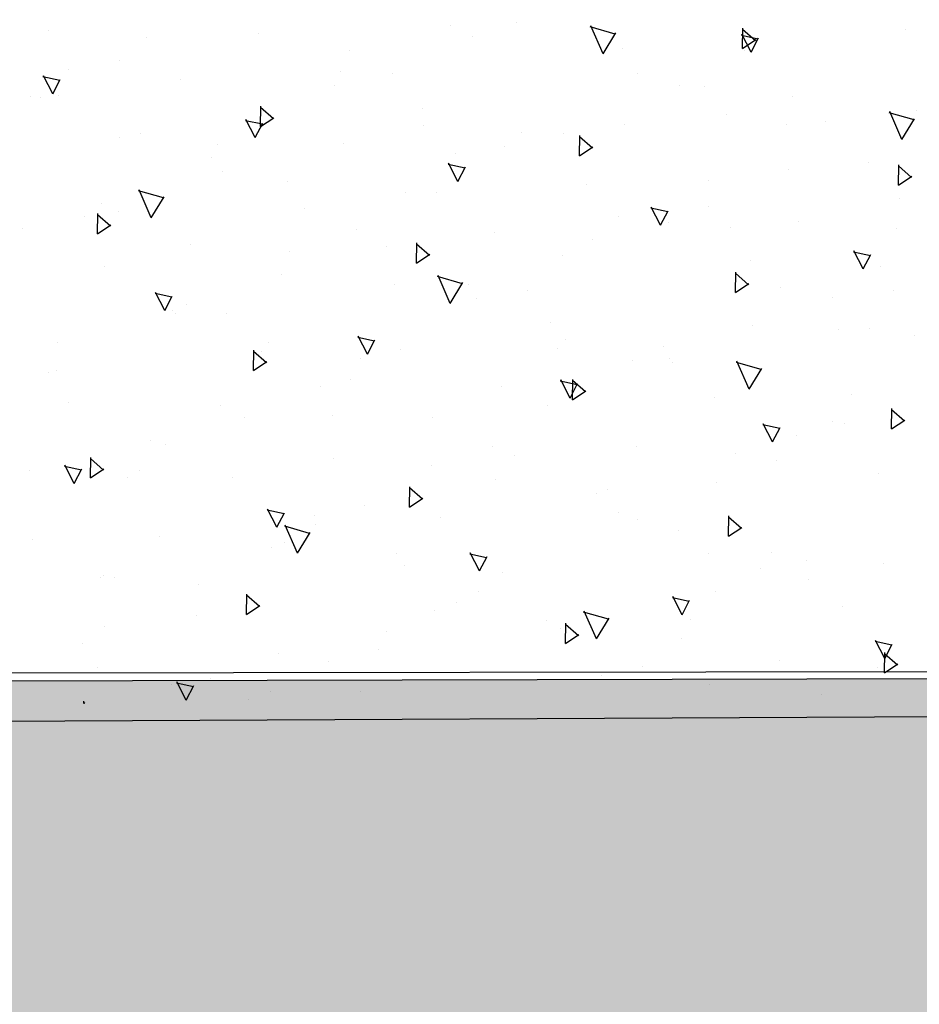
# Model space of a CAD drawing. Extents: x 1287 to 1699, y -13 to 478.
# Drawn here: x 1411 to 1412, y 324 to 325 of the extents above; entities that cross this region are included whole.
import ezdxf

# ---------------------------------------------------------------- set-up
doc = ezdxf.new("R2010")
doc.units = 0
doc.header["$MEASUREMENT"] = 0
for name, color, linetype in [('MURO-HORMIGÓN', 2, 'CONTINUOUS'), ('OBRAS', 240, 'CONTINUOUS'), ('PAVIMENTOS', 27, 'CONTINUOUS'), ('VEGETACION', 104, 'CONTINUOUS')]:
    doc.layers.add(name, color=color, linetype=linetype)

msp = doc.modelspace()

# ---------------------------------------------------------------- hatches: boundary and pattern name
at = {"layer": 'OBRAS'}
h = msp.add_hatch(dxfattribs=at)
h.set_pattern_fill('ANSI37', color=8, scale=0.3, style=0)
h.set_pattern_definition([(45, (0, 0), (-0.6735192, 0.6735192), []), (135, (0, 0), (-0.6735192, -0.6735192), [])])
h.paths.add_polyline_path([(1368.62301, 436.2188), (1364.10503, 421.77219), (1366.01387, 421.17523), (1370.10541, 434.25826), (1410.0661, 435.34197), (1410.9962, 423.95692), (1412.98955, 424.11977), (1411.90524, 437.39258)])
edge = h.paths.add_edge_path()
edge.add_spline(control_points=[(1552.94608, 388.2271), (1552.88972, 388.27359), (1552.80592, 388.34881), (1552.60974, 388.52738), (1552.5049, 388.62319), (1552.31699, 388.78245), (1552.24917, 388.8381), (1552.10123, 388.95275), (1552.02627, 389.00763), (1551.73939, 389.20734), (1551.5315, 389.3302), (1551.15482, 389.53356), (1550.98414, 389.6166), (1550.62117, 389.78748), (1550.43893, 389.86892), (1550.20147, 389.98149), (1550.12951, 390.01688), (1549.95719, 390.10542), (1549.85776, 390.15884), (1549.41907, 390.40095), (1549.03994, 390.62804), (1548.32693, 391.00319), (1548.03016, 391.14807), (1547.37574, 391.41093), (1547.052, 391.51446), (1546.43766, 391.68231), (1546.1449, 391.74815), (1545.56143, 391.8679), (1545.27292, 391.92035), (1544.73068, 392.02189), (1544.48047, 392.0706), (1543.90687, 392.19768), (1543.59214, 392.27875), (1543.08344, 392.43666), (1542.88051, 392.50817), (1542.49497, 392.66375), (1542.31573, 392.74661), (1541.9186, 392.95178), (1541.70457, 393.07365), (1541.02285, 393.48289), (1540.52471, 393.81174), (1539.53395, 394.40298), (1539.0994, 394.64203), (1538.23923, 395.08382), (1537.81376, 395.28749), (1536.81032, 395.74123), (1536.23174, 395.98217), (1535.00922, 396.46429), (1534.36081, 396.70396), (1532.50704, 397.35376), (1531.29931, 397.73457), (1528.89571, 398.45083), (1527.69978, 398.78645), (1525.32843, 399.45043), (1524.14563, 399.78171), (1521.29689, 400.58072), (1519.62935, 401.04709), (1516.82917, 401.84249), (1515.69085, 402.17085), (1513.4271, 402.84875), (1512.3063, 403.19587), (1510.66151, 403.75488), (1510.11902, 403.9477), (1509.04779, 404.35079), (1508.52135, 404.56036), (1507.37667, 405.04576), (1506.75563, 405.32704), (1505.24545, 406.03598), (1504.35132, 406.47642), (1502.48939, 407.38759), (1501.53257, 407.85442), (1499.66079, 408.77069), (1498.74566, 409.2201), (1496.9205, 410.12452), (1496.01366, 410.57956), (1493.92322, 411.6337), (1492.73531, 412.23275), (1490.92021, 413.1026), (1490.30961, 413.38774), (1489.07473, 413.94179), (1488.44806, 414.21133), (1486.74445, 414.90568), (1485.67141, 415.30578), (1484.07643, 415.88902), (1483.54718, 416.08059), (1482.49532, 416.46434), (1481.97949, 416.6571), (1480.93218, 417.03984), (1480.41012, 417.22461), (1479.59062, 417.47666), (1479.31137, 417.55644), (1478.73953, 417.70227), (1478.44398, 417.76837), (1477.56986, 417.93503), (1476.99855, 418.00847), (1475.77709, 418.12829), (1475.1331, 418.16674), (1473.90753, 418.24232), (1473.32497, 418.27943), (1472.47851, 418.36522), (1472.1859, 418.40094), (1471.34138, 418.51908), (1470.78681, 418.61497), (1469.31803, 418.902), (1468.39821, 419.11527), (1466.86302, 419.47857), (1466.26083, 419.62211), (1465.33843, 419.82732), (1465.02777, 419.89402), (1464.39944, 420.02126), (1464.0793, 420.08203), (1463.35404, 420.209), (1462.95283, 420.27246), (1461.89871, 420.43512), (1461.26, 420.52959), (1460.34307, 420.69115), (1460.04429, 420.74823), (1459.46158, 420.87315), (1459.18096, 420.94034), (1458.57511, 421.10422), (1458.24808, 421.20351), (1457.46403, 421.46112), (1457.0038, 421.62773), (1456.30113, 421.89372), (1456.06485, 421.98504), (1455.58778, 422.17108), (1455.34394, 422.26624), (1454.75072, 422.50303), (1454.41658, 422.64406), (1453.98107, 422.85811), (1453.85391, 422.92553), (1453.55342, 423.0965), (1453.38084, 423.20213), (1453.02238, 423.43044), (1452.83673, 423.55286), (1452.64212, 423.68131)], knot_values=[0, 0, 0, 0, 0.417644, 0.417644, 0.760604, 0.760604, 0.932084, 0.932084, 1.103563, 1.103563, 1.598147, 1.598147, 2.057871, 2.057871, 2.662049, 2.662049, 2.983478, 2.983478, 3.37957, 3.37957, 4.656737, 4.656737, 5.447189, 5.447189, 6.23764, 6.23764, 7.009614, 7.009614, 7.847392, 7.847392, 8.68517, 8.68517, 9.817926, 9.817926, 10.630029, 10.630029, 11.442132, 11.442132, 12.309868, 12.309868, 14.081767, 14.081767, 15.439684, 15.439684, 16.75387, 16.75387, 18.533885, 18.533885, 20.531223, 20.531223, 24.233804, 24.233804, 27.922086, 27.922086, 31.610369, 31.610369, 36.802351, 36.802351, 40.384985, 40.384985, 43.967618, 43.967618, 45.758935, 45.758935, 47.550252, 47.550252, 49.671399, 49.671399, 52.68372, 52.68372, 55.878672, 55.878672, 58.948089, 58.948089, 62.017507, 62.017507, 65.961758, 65.961758, 67.933883, 67.933883, 69.906008, 69.906008, 73.275134, 73.275134, 74.959696, 74.959696, 76.644259, 76.644259, 78.196551, 78.196551, 78.972697, 78.972697, 79.748843, 79.748843, 81.301199, 81.301199, 83.15713, 83.15713, 84.976529, 84.976529, 85.936721, 85.936721, 87.732487, 87.732487, 90.649335, 90.649335, 92.479605, 92.479605, 93.394739, 93.394739, 94.309874, 94.309874, 95.485736, 95.485736, 97.460412, 97.460412, 98.447749, 98.447749, 99.435087, 99.435087, 100.569047, 100.569047, 102.12327, 102.12327, 102.900382, 102.900382, 103.677494, 103.677494, 104.917787, 104.917787, 105.492745, 105.492745, 106.199387, 106.199387, 106.896986, 106.896986, 106.896986, 106.896986], degree=3, periodic=0)
edge.add_line((1452.64212, 423.68131), (1451.54044, 422.01209))
edge.add_spline(control_points=[(1451.54044, 422.01209), (1452.01362, 421.69979), (1453.02823, 421.03015), (1455.43778, 420.07788), (1458.91574, 418.73695), (1463.35789, 418.29203), (1467.93154, 417.14329), (1472.71846, 416.13164), (1477.5222, 416.2072), (1482.38794, 414.34639), (1488.25734, 412.31292), (1495.18509, 408.71458), (1501.86969, 405.47139), (1507.87072, 402.51639), (1513.51624, 400.69447), (1519.62908, 398.97046), (1526.73728, 396.97807), (1533.37234, 395.12352), (1538.59502, 392.77239), (1541.41097, 390.77598), (1544.21039, 390.02458), (1546.9509, 389.66139), (1549.0161, 388.23129), (1550.95801, 387.52021), (1552.08369, 386.10361), (1554.1936, 386.38284), (1555.9464, 385.25007), (1557.97074, 384.18475), (1560.1593, 383.59059), (1561.27697, 381.33299), (1561.72245, 379.04225), (1562.2122, 376.92154), (1561.54664, 375.40445), (1561.06117, 374.3961), (1560.13438, 373.93499), (1558.63313, 373.63303), (1556.51493, 373.8553), (1553.63839, 375.07346), (1549.769, 377.15116), (1546.12754, 380.14773), (1541.69534, 381.54369), (1539.96055, 385.38357), (1535.07305, 386.61563), (1530.94241, 388.76851), (1526.55294, 388.51012), (1521.41486, 388.31435), (1514.86341, 388.96282), (1509.03387, 389.44562), (1506.44715, 390.68011), (1506.04231, 390.87331)], knot_values=[0, 0, 0, 0, 1.69616, 3.636941, 7.748876, 12.82858, 16.927159, 21.897471, 27.482259, 31.102237, 37.397634, 46.145633, 54.445179, 59.71524, 66.182014, 72.196709, 78.776307, 88.336466, 92.81696, 95.904443, 98.576312, 101.433654, 104.068024, 105.957126, 107.623807, 108.962129, 111.851505, 113.590894, 115.927201, 118.270459, 120.560086, 123.12408, 124.424099, 125.472043, 126.367933, 127.392578, 130.069225, 132.566597, 136.743698, 143.186641, 146.716453, 149.96097, 154.781847, 160.86181, 163.751509, 167.75417, 176.330121, 183.566992, 184.909756, 184.909756, 184.909756, 184.909756], degree=3, periodic=0)
edge.add_line((1506.04231, 390.87331), (1505.1809, 389.06833))
edge.add_spline(control_points=[(1505.1809, 389.06833), (1505.30017, 389.01141), (1505.4224, 388.95306), (1505.72195, 388.81191), (1505.90223, 388.72838), (1506.2767, 388.56245), (1506.47325, 388.47926), (1506.92662, 388.30055), (1507.18271, 388.20834), (1507.85277, 387.98686), (1508.26719, 387.86959), (1509.73348, 387.50862), (1510.77943, 387.34913), (1512.31127, 387.16958), (1512.81584, 387.11985), (1513.80885, 387.0277), (1514.29381, 386.9849), (1516.12484, 386.81859), (1517.47532, 386.69456), (1520.19995, 386.50335), (1521.57484, 386.43618), (1523.66035, 386.4267), (1524.35082, 386.43863), (1525.48764, 386.47384), (1525.93586, 386.49177), (1526.83042, 386.53256), (1527.28257, 386.55749), (1528.10105, 386.59414), (1528.47552, 386.60508), (1528.99712, 386.59708), (1529.16427, 386.59043), (1529.48402, 386.56774), (1529.63364, 386.55198), (1530.07345, 386.4891), (1530.36775, 386.42726), (1531.27116, 386.18842), (1531.90962, 385.95614), (1532.95737, 385.54272), (1533.33132, 385.39018), (1534.10955, 385.07941), (1534.51442, 384.92099), (1535.14652, 384.69264), (1535.35274, 384.62112), (1535.89344, 384.43536), (1536.21727, 384.32587), (1537.05634, 384.02198), (1537.51858, 383.82643), (1538.01091, 383.54225), (1538.13245, 383.46218), (1538.34672, 383.30013), (1538.43782, 383.22006), (1538.57501, 383.07842), (1538.63374, 383.01198), (1538.85003, 382.74598), (1539.02755, 382.4905), (1539.4403, 381.88729), (1539.67558, 381.53951), (1540.09777, 381.02399), (1540.23149, 380.87142), (1540.52821, 380.56717), (1540.69396, 380.41479), (1541.12861, 380.05761), (1541.40379, 379.87014), (1541.95212, 379.53991), (1542.22528, 379.39806), (1542.84738, 379.09907), (1543.1883, 378.95451), (1543.65861, 378.75355), (1543.80853, 378.68936), (1544.09221, 378.56404), (1544.2231, 378.50412), (1544.63869, 378.30372), (1544.92117, 378.1534), (1545.48728, 377.82927), (1545.7709, 377.65535), (1546.41204, 377.24392), (1546.7706, 377.00125), (1547.60603, 376.42541), (1548.08739, 376.08612), (1549.09264, 375.40373), (1549.62315, 375.05955), (1550.70577, 374.41021), (1551.26003, 374.10092), (1552.10106, 373.66155), (1552.38302, 373.51918), (1552.94956, 373.24226), (1553.23138, 373.10877), (1553.84393, 372.82877), (1554.17961, 372.68198), (1554.94137, 372.38073), (1555.37333, 372.22907), (1556.28671, 371.97495), (1556.76312, 371.8747), (1557.69422, 371.7523), (1558.1487, 371.72359), (1558.84054, 371.73621), (1559.07282, 371.74972), (1559.5394, 371.79753), (1559.77848, 371.83187), (1560.18442, 371.91523), (1560.34488, 371.95422), (1560.66998, 372.04842), (1560.83153, 372.10219), (1561.20424, 372.24844), (1561.41961, 372.3466), (1561.79006, 372.56365), (1561.93985, 372.66345), (1562.23942, 372.90178), (1562.39311, 373.047), (1562.66981, 373.35723), (1562.7899, 373.52324), (1563.00219, 373.85387), (1563.08923, 374.01587), (1563.19784, 374.23174), (1563.2303, 374.29925), (1563.28945, 374.42462), (1563.31509, 374.48013), (1563.37768, 374.61614), (1563.41534, 374.69896), (1563.54333, 374.98929), (1563.63695, 375.21492), (1563.76554, 375.59496), (1563.80633, 375.72861), (1563.87941, 376.01083), (1563.912, 376.16267), (1563.96574, 376.48972), (1563.9844, 376.6637), (1564.02401, 377.30178), (1563.99211, 377.73264), (1563.87076, 378.65584), (1563.76511, 379.12037), (1563.59689, 379.91236), (1563.51263, 380.32974), (1563.29783, 381.21842), (1563.1679, 381.68726), (1562.8033, 382.67681), (1562.56875, 383.20224), (1562.05873, 383.97879), (1561.86361, 384.2337), (1561.51697, 384.59894), (1561.39241, 384.71771), (1561.12377, 384.94516), (1560.9851, 385.04882), (1560.51629, 385.36554), (1560.19213, 385.52835), (1559.5971, 385.79208), (1559.32465, 385.89344), (1558.9659, 386.0275), (1558.85464, 386.06898), (1558.65116, 386.14757), (1558.5622, 386.18343), (1558.35005, 386.27413), (1558.22824, 386.32992), (1557.94548, 386.46696), (1557.78358, 386.55088), (1557.45075, 386.7318), (1557.28318, 386.82716), (1556.89621, 387.0511), (1556.67353, 387.18157), (1556.01102, 387.54421), (1555.52781, 387.78665), (1554.7538, 388.02987), (1554.54516, 388.08428), (1554.21659, 388.14749), (1554.1045, 388.16549), (1553.87563, 388.19418), (1553.75469, 388.20486), (1553.47799, 388.22083), (1553.33554, 388.22217), (1553.10156, 388.22417), (1553.00974, 388.22483), (1552.94608, 388.2271)], knot_values=[108.242288, 108.242288, 108.242288, 108.242288, 108.637902, 108.637902, 109.187152, 109.187152, 109.736401, 109.736401, 110.444075, 110.444075, 111.585956, 111.585956, 114.493922, 114.493922, 115.947906, 115.947906, 117.401889, 117.401889, 121.419148, 121.419148, 125.436408, 125.436408, 127.445037, 127.445037, 128.759165, 128.759165, 130.073292, 130.073292, 131.306171, 131.306171, 131.92261, 131.92261, 132.53905, 132.53905, 133.70059, 133.70059, 135.983536, 135.983536, 137.181584, 137.181584, 138.379632, 138.379632, 138.978657, 138.978657, 139.994904, 139.994904, 141.813206, 141.813206, 142.515037, 142.515037, 143.216867, 143.216867, 143.661853, 143.661853, 144.736499, 144.736499, 145.811144, 145.811144, 146.250725, 146.250725, 146.690306, 146.690306, 147.408816, 147.408816, 148.144946, 148.144946, 149.147258, 149.147258, 149.648414, 149.648414, 150.14957, 150.14957, 151.242088, 151.242088, 152.339781, 152.339781, 153.70669, 153.70669, 155.463816, 155.463816, 157.220943, 157.220943, 159.005279, 159.005279, 159.897447, 159.897447, 160.789614, 160.789614, 161.782926, 161.782926, 162.94379, 162.94379, 164.104654, 164.104654, 165.163533, 165.163533, 165.692972, 165.692972, 166.222411, 166.222411, 166.557651, 166.557651, 166.89289, 166.89289, 167.286881, 167.286881, 167.542859, 167.542859, 167.798837, 167.798837, 168.099634, 168.099634, 168.439622, 168.439622, 168.609616, 168.609616, 168.779611, 168.779611, 169.015585, 169.015585, 169.568178, 169.568178, 169.844475, 169.844475, 170.120772, 170.120772, 170.449221, 170.449221, 171.359339, 171.359339, 172.591653, 172.591653, 173.823966, 173.823966, 175.056279, 175.056279, 176.288593, 176.288593, 176.895424, 176.895424, 177.198839, 177.198839, 177.502255, 177.502255, 178.241956, 178.241956, 178.981657, 178.981657, 179.351508, 179.351508, 179.721358, 179.721358, 180.218684, 180.218684, 180.86287, 180.86287, 181.507056, 181.507056, 182.219695, 182.219695, 183.435033, 183.435033, 183.85217, 183.85217, 184.060738, 184.060738, 184.269307, 184.269307, 184.59026, 184.59026, 184.909756, 184.909756, 184.909756, 184.909756], degree=3, periodic=0)
edge = h.paths.add_edge_path()
edge.add_spline(control_points=[(1381.61828, 314.28817), (1381.20324, 314.37161), (1380.79334, 314.45404), (1379.87419, 314.64635), (1379.3688, 314.75756), (1378.33455, 315.00984), (1377.79962, 315.15581), (1376.72107, 315.47426), (1376.18015, 315.64594), (1374.54824, 316.18749), (1373.44819, 316.58409), (1371.64701, 317.2261), (1370.9562, 317.4684), (1369.59249, 317.93935), (1368.91711, 318.17118), (1366.92364, 318.87797), (1365.63854, 319.36481), (1363.55351, 320.32218), (1362.7179, 320.75988), (1361.14298, 321.74426), (1360.38244, 322.30349), (1358.63061, 323.77349), (1357.66681, 324.73601), (1355.86237, 326.79851), (1355.02665, 327.89409), (1353.45111, 330.17547), (1352.70939, 331.36296), (1351.31182, 333.72251), (1350.65354, 334.89061), (1349.61551, 336.73868), (1349.2388, 337.40792), (1348.49403, 338.73761), (1348.12516, 339.40045), (1347.0397, 341.38758), (1346.34434, 342.71051), (1345.14119, 345.21574), (1344.62165, 346.39421), (1343.69874, 348.78963), (1343.29179, 350.01154), (1342.24352, 353.73055), (1341.7749, 356.28086), (1341.40818, 360.64909), (1341.3805, 362.45893), (1341.58905, 366.05323), (1341.82633, 367.83502), (1342.57218, 371.21382), (1343.06594, 372.81553), (1344.24003, 375.65439), (1344.88741, 376.92284), (1346.13594, 379.00547), (1346.6912, 379.83946), (1347.87542, 381.46575), (1348.50689, 382.26332), (1349.96574, 384.0223), (1350.80579, 384.98127), (1351.65795, 385.95369)], knot_values=[0, 0, 0, 0, 1.268294, 1.268294, 2.886966, 2.886966, 4.660433, 4.660433, 6.4339, 6.4339, 9.980833, 9.980833, 12.119917, 12.119917, 14.259001, 14.259001, 18.537169, 18.537169, 21.644163, 21.644163, 24.751158, 24.751158, 29.083385, 29.083385, 33.424881, 33.424881, 37.766378, 37.766378, 41.829417, 41.829417, 44.121384, 44.121384, 46.413351, 46.413351, 50.997285, 50.997285, 55.028749, 55.028749, 59.060212, 59.060212, 67.12314, 67.12314, 72.764091, 72.764091, 78.405042, 78.405042, 83.753499, 83.753499, 88.300761, 88.300761, 91.479524, 91.479524, 94.658288, 94.658288, 98.53235, 98.53235, 98.53235, 98.53235], degree=3, periodic=0)
edge.add_line((1351.65795, 385.95369), (1350.15378, 387.27184))
edge.add_spline(control_points=[(1350.15378, 387.27184), (1348.51598, 385.40291), (1345.2918, 381.72372), (1340.66716, 373.69468), (1338.51329, 361.41476), (1341.22525, 347.486), (1347.89695, 335.75751), (1353.24419, 326.12219), (1360.93164, 318.59723), (1369.8738, 315.83669), (1376.5889, 313.25924), (1380.2149, 312.53029), (1381.2241, 312.3274)], knot_values=[0, 0, 0, 0, 7.445718, 14.657696, 27.519454, 43.903398, 56.084584, 67.856267, 76.940523, 87.451918, 95.448399, 98.53235, 98.53235, 98.53235, 98.53235], degree=3, periodic=0)
edge.add_line((1381.2241, 312.3274), (1381.61828, 314.28817))
edge = h.paths.add_edge_path()
edge.add_spline(control_points=[(1523.34894, 355.17151), (1523.62777, 355.61984), (1524.27921, 356.66733), (1526.15276, 357.94972), (1528.61764, 359.14993), (1531.27331, 359.68512), (1533.66776, 359.9232), (1535.7723, 359.66191), (1538.27254, 359.56508), (1540.77075, 357.87281), (1543.89963, 356.83766), (1545.79806, 354.86507), (1547.80276, 354.3482), (1547.98516, 353.28329), (1547.98123, 352.34564), (1547.56803, 350.73765), (1546.91163, 349.22444), (1546.18569, 344.92513), (1546.46362, 340.83953), (1546.44905, 337.06903), (1546.44672, 336.46589)], knot_values=[0, 0, 0, 0, 1.569906, 3.667956, 6.672673, 9.76736, 11.735704, 13.854602, 16.139101, 19.07573, 22.68736, 25.785105, 27.377091, 27.999096, 28.82878, 30.219614, 32.915163, 33.75847, 43.264827, 45.075048, 45.075048, 45.075048, 45.075048], degree=3, periodic=0)
edge.add_line((1546.44672, 336.46589), (1548.4467, 336.45816))
edge.add_spline(control_points=[(1548.4467, 336.45816), (1548.44795, 336.78194), (1548.44922, 337.10794), (1548.44969, 338.01982), (1548.44498, 338.61396), (1548.42198, 339.99602), (1548.40213, 340.78251), (1548.36914, 342.72864), (1548.3649, 343.87343), (1548.44332, 345.54444), (1548.48349, 346.09376), (1548.57163, 346.90587), (1548.60566, 347.17461), (1548.68408, 347.7082), (1548.72563, 347.9525), (1548.81164, 348.32943), (1548.86092, 348.50703), (1548.98607, 348.9086), (1549.06438, 349.13512), (1549.25555, 349.67402), (1549.37236, 349.99419), (1549.60252, 350.68996), (1549.71737, 351.06728), (1549.85507, 351.69219), (1549.89488, 351.90998), (1549.95359, 352.36522), (1549.97191, 352.60241), (1549.98007, 353.08051), (1549.97039, 353.32096), (1549.93575, 353.66732), (1549.92197, 353.78237), (1549.87652, 354.04689), (1549.84435, 354.19788), (1549.7411, 354.53485), (1549.66919, 354.72312), (1549.4757, 355.08026), (1549.37673, 355.22608), (1549.09616, 355.57374), (1548.90611, 355.74518), (1548.49795, 356.05286), (1548.28569, 356.16994), (1547.87644, 356.37203), (1547.68828, 356.4465), (1547.45321, 356.54107), (1547.38053, 356.57023), (1547.2635, 356.6195), (1547.22168, 356.63834), (1547.08481, 356.70428), (1546.99382, 356.75376), (1546.66963, 356.94827), (1546.42112, 357.13015), (1545.95957, 357.48566), (1545.7724, 357.63279), (1545.4611, 357.86564), (1545.35221, 357.94523), (1545.1224, 358.10606), (1544.99928, 358.18859), (1544.57138, 358.45903), (1544.26937, 358.62442), (1543.69653, 358.91354), (1543.42475, 359.0391), (1542.8127, 359.31341), (1542.48012, 359.45594), (1542.0172, 359.6652), (1541.86889, 359.7341), (1541.58563, 359.87208), (1541.45336, 359.94014), (1541.09253, 360.13388), (1540.85886, 360.26599), (1540.31598, 360.56546), (1540.0007, 360.73544), (1539.47525, 360.97902), (1539.29126, 361.05819), (1538.90332, 361.20616), (1538.69673, 361.27561), (1538.29394, 361.3878), (1538.10674, 361.4307), (1537.52115, 361.54464), (1537.14322, 361.58715), (1536.62054, 361.63434), (1536.45362, 361.64714), (1536.13534, 361.67121), (1535.9865, 361.68231), (1535.53907, 361.72009), (1535.21843, 361.75262), (1534.49129, 361.81498), (1534.07881, 361.84408), (1533.44006, 361.84945), (1533.24466, 361.8458), (1532.46317, 361.8139), (1531.90117, 361.75105), (1531.09768, 361.63916), (1530.82785, 361.59755), (1530.01985, 361.45733), (1529.47723, 361.34284), (1528.38873, 361.05173), (1527.83859, 360.8716), (1526.82524, 360.46874), (1526.35592, 360.25239), (1525.67256, 359.89953), (1525.4482, 359.77717), (1525.00601, 359.52418), (1524.79059, 359.39582), (1524.28203, 359.07474), (1523.98821, 358.87563), (1523.48162, 358.48034), (1523.26894, 358.29852), (1522.85383, 357.8939), (1522.6492, 357.66444), (1522.29233, 357.21173), (1522.13534, 356.98485), (1521.86838, 356.57832), (1521.75527, 356.39604), (1521.65059, 356.22773)], knot_values=[0, 0, 0, 0, 0.971763, 0.971763, 2.698687, 2.698687, 5.050081, 5.050081, 8.60351, 8.60351, 10.380224, 10.380224, 11.268581, 11.268581, 12.156938, 12.156938, 12.869763, 12.869763, 13.667137, 13.667137, 14.642718, 14.642718, 15.618299, 15.618299, 16.10609, 16.10609, 16.593881, 16.593881, 17.081671, 17.081671, 17.282935, 17.282935, 17.492873, 17.492873, 17.70281, 17.70281, 17.870901, 17.870901, 18.153724, 18.153724, 18.513486, 18.513486, 18.945083, 18.945083, 19.189562, 19.189562, 19.434041, 19.434041, 19.910883, 19.910883, 21.078406, 21.078406, 21.777906, 21.777906, 22.127656, 22.127656, 22.477407, 22.477407, 23.332183, 23.332183, 24.140395, 24.140395, 25.220536, 25.220536, 25.760607, 25.760607, 26.300678, 26.300678, 27.116626, 27.116626, 28.049499, 28.049499, 28.515935, 28.515935, 28.982372, 28.982372, 29.404443, 29.404443, 30.340226, 30.340226, 30.808117, 30.808117, 31.276008, 31.276008, 32.242621, 32.242621, 33.333021, 33.333021, 33.821717, 33.821717, 35.318463, 35.318463, 36.066837, 36.066837, 37.547134, 37.547134, 39.027431, 39.027431, 40.380452, 40.380452, 41.056962, 41.056962, 41.733473, 41.733473, 42.591154, 42.591154, 43.211074, 43.211074, 43.830994, 43.830994, 44.485684, 44.485684, 45.075048, 45.075048, 45.075048, 45.075048], degree=3, periodic=0)
edge.add_line((1521.65059, 356.22773), (1523.34894, 355.17151))
h.paths.add_polyline_path([(1451.23169, 351.18174), (1448.087, 352.66048), (1438.59128, 348.3475), (1440.62607, 345.6981), (1446.3605, 343.41838), (1450.49176, 336.14794), (1451.97161, 333.00563), (1466.2152, 334.6692), (1466.09188, 336.14794), (1453.26648, 335.90148), (1448.02534, 344.71228)])
h.paths.add_polyline_path([(1443.32895, 348.06329, -1), (1446.32895, 348.06329, -1)], flags=16)
at = {"layer": 'PAVIMENTOS'}
h = msp.add_hatch(dxfattribs=at)
h.set_pattern_fill('CS29', color=256, scale=0.03, style=0)
h.set_pattern_definition([(90, (267.88302, 0.15), (-0.15, 0.45), [0.3, -0.6]), (135, (268.033, 0), (-0.45, -0.45), [0.21213203, -0.42426405]), (45, (268.033, 0), (-0.45, 0.45), [0.21213203, -0.42426405])])
edge = h.paths.add_edge_path()
edge.add_spline(control_points=[(1389.32845, 320.94436), (1387.81948, 321.56591), (1385.38306, 322.56947), (1381.66472, 323.73357), (1379.44521, 324.15899), (1378.21128, 324.39551)], knot_values=[0, 0, 0, 0, 4.894269, 7.902395, 11.668527, 11.668527, 11.668527, 11.668527], degree=3, periodic=0)
edge.add_line((1378.21128, 324.39551), (1375.73112, 318.71638))
edge.add_line((1375.73112, 318.71638), (1380.57273, 316.64901))
edge.add_line((1380.57273, 316.64901), (1380.64362, 316.49375))
edge.add_line((1380.64362, 316.49375), (1380.64562, 316.23431))
edge.add_line((1380.64562, 316.23431), (1384.36828, 314.85562))
edge.add_line((1384.36828, 314.85562), (1386.54776, 314.05708))
edge.add_line((1386.54776, 314.05708), (1387.17111, 313.84503))
edge.add_spline(control_points=[(1387.17111, 313.84503), (1389.69859, 313.01046), (1393.36247, 311.80652), (1397.64655, 310.60766), (1399.57588, 309.4934), (1401.11951, 308.49559), (1402.60041, 307.31585), (1404.15892, 306.32628), (1405.16551, 305.3926), (1405.93495, 304.72906), (1406.62303, 303.50899), (1407.64764, 302.14541), (1408.69343, 300.44939), (1409.34536, 299.45565), (1409.63168, 299.01921)], knot_values=[0, 0, 0, 0, 8.000136, 11.588821, 13.252762, 14.659553, 17.101905, 18.929383, 20.172986, 21.226681, 21.93996, 24.346104, 26.345888, 27.911973, 27.911973, 27.911973, 27.911973], degree=3, periodic=0)
edge.add_line((1409.63168, 299.01921), (1409.64333, 299.03087))
edge.add_line((1409.64333, 299.03087), (1409.75856, 299.21829))
edge.add_line((1409.75856, 299.21829), (1412.00017, 302.86432))
edge.add_line((1412.00017, 302.86432), (1418.38217, 298.93958))
edge.add_line((1418.38217, 298.93958), (1424.3638, 296.13185))
edge.add_line((1424.3638, 296.13185), (1426.72105, 300.69033))
edge.add_line((1426.72105, 300.69033), (1425.71418, 301.09277))
edge.add_line((1425.71418, 301.09277), (1423.01772, 302.29029))
edge.add_line((1423.01772, 302.29029), (1420.62088, 303.68739))
edge.add_line((1420.62088, 303.68739), (1418.92311, 305.28409))
edge.add_line((1418.92311, 305.28409), (1418.12416, 306.58139))
edge.add_line((1418.12416, 306.58139), (1418.10819, 306.6931))
edge.add_line((1418.10819, 306.6931), (1412.92631, 307.44929))
edge.add_line((1412.92631, 307.44929), (1412.86698, 307.35981))
edge.add_line((1412.86698, 307.35981), (1412.65861, 307.49796))
edge.add_line((1412.65861, 307.49796), (1412.71387, 307.5813))
edge.add_line((1412.71387, 307.5813), (1410.63024, 308.96278))
edge.add_line((1410.63024, 308.96278), (1410.57499, 308.87944))
edge.add_line((1410.57499, 308.87944), (1405.50765, 312.23916))
edge.add_line((1405.50765, 312.23916), (1405.56291, 312.32251))
edge.add_line((1405.56291, 312.32251), (1402.85118, 313.46976))
edge.add_line((1402.85118, 313.46976), (1400.35362, 314.8405))
edge.add_line((1400.35362, 314.8405), (1397.83981, 316.29547))
edge.add_line((1397.83981, 316.29547), (1389.32845, 320.94436))
at = {"layer": 'VEGETACION'}
h = msp.add_hatch(dxfattribs=at)
h.set_pattern_fill('CS58', color=256, scale=0.015, style=0)
h.set_pattern_definition([(90, (1231.11806, 269.8441), (-0.75, 0.75), [0.825, -0.675]), (90, (1231.19306, 270.2191), (-0.75, 0.75), [0.075, -0.075, 0.075, -1.275]), (90, (1231.26806, 270.4441), (-0.75, 0.75), [0.075, -1.425]), (90, (1231.04306, 270.2191), (-0.75, 0.75), [0.075, -0.075, 0.075, -1.275]), (90, (1230.96806, 270.4441), (-0.75, 0.75), [0.075, -1.425]), (45, (1231.1181, 270.1441), (-0.75, 0.75), [0.212132, -0.848528]), (45, (1231.1181, 270.2941), (-0.75, 0.75), [0.318198, -0.742462]), (45, (1231.1181, 270.4441), (-0.75, 0.75), [0.106066, -0.954594]), (45, (1231.1181, 270.5191), (-0.75, 0.75), [0.106066, -0.954594]), (135, (1231.1181, 270.1441), (-0.75, -0.75), [0.212132, -0.848528]), (135, (1231.1181, 270.2941), (-0.75, -0.75), [0.318198, -0.742462]), (135, (1231.1181, 270.4441), (-0.75, -0.75), [0.106066, -0.954594]), (135, (1231.1181, 270.5941), (-0.75, -0.75), [0.106066, -0.954594]), (0, (1230.96806, 270.2191), (0.75, 0.75), [0.075, -0.15, 0.075, -1.2]), (0, (1230.96806, 270.3691), (0.75, 0.75), [0.075, -0.15, 0.075, -1.2]), (0, (1230.89306, 270.4441), (0.75, 0.75), [0.075, -0.3, 0.075, -1.05])])
edge = h.paths.add_edge_path()
edge.add_line((1399.62297, 324.94053), (1407.48172, 323.25126))
edge.add_line((1407.48172, 323.25126), (1407.48172, 321.47068))
edge.add_line((1407.48172, 321.47068), (1425.52945, 320.92281))
edge.add_line((1425.52945, 320.92281), (1427.85966, 323.47954))
edge.add_line((1427.85966, 323.47954), (1425.98636, 323.57085))
edge.add_line((1425.98636, 323.57085), (1426.03204, 324.21003))
edge.add_line((1426.03204, 324.21003), (1407.20758, 324.16437))
edge.add_line((1407.20758, 324.16437), (1408.03001, 329.50612))
edge.add_line((1408.03001, 329.50612), (1407.07051, 329.09522))
edge.add_line((1407.07051, 329.09522), (1406.75068, 330.00833))
edge.add_line((1406.75068, 330.00833), (1407.52741, 330.19096))
edge.add_line((1407.52741, 330.19096), (1405.6998, 334.07171))
edge.add_line((1405.6998, 334.07171), (1405.15151, 333.79777))
edge.add_line((1405.15151, 333.79777), (1404.37477, 333.15859))
edge.add_line((1404.37477, 333.15859), (1403.96356, 332.839))
edge.add_line((1403.96356, 332.839), (1403.59804, 332.38244))
edge.add_line((1403.59804, 332.38244), (1403.14113, 332.15416))
edge.add_line((1403.14113, 332.15416), (1402.50146, 332.10851))
edge.add_line((1402.50146, 332.10851), (1399.80573, 331.92588))
edge.add_line((1399.80573, 331.92588), (1399.57728, 324.89487))
edge.add_line((1399.57728, 324.89487), (1399.9428, 324.84922))

# ---------------------------------------------------------------- linework, layer by layer
at = {"layer": 'MURO-HORMIGÓN', "color": 8}
for p, q in [((1411.28152, 324.7776), (1411.28152, 324.7776)), ((1411.34289, 324.78098), (1411.34289, 324.78098)), ((1411.43361, 324.77017), (1411.41064, 324.77676)), ((1411.4224, 324.75199), (1411.41117, 324.77778)), ((1410.9108, 324.77324), (1410.9108, 324.77324)), ((1411.10458, 324.77075), (1411.10458, 324.77075)), ((1411.30173, 324.76781), (1411.30173, 324.76781)), ((1411.4224, 324.75199), (1411.43414, 324.77119)), ((1411.56565, 324.76557), (1411.55008, 324.76894)), ((1411.55903, 324.75336), (1411.55041, 324.77002)), ((1411.55096, 324.75677), (1411.5515, 324.77552)), ((1411.56316, 324.76394), (1411.55117, 324.77444)), ((1411.70106, 324.77474), (1411.70106, 324.77474)), ((1411.00143, 324.76675), (1411.00143, 324.76675)), ((1411.55096, 324.75677), (1411.56349, 324.76502)), ((1411.55902, 324.75336), (1411.56598, 324.76665)), ((1411.18817, 324.75482), (1411.18817, 324.75482)), ((1411.4403, 324.75659), (1411.4403, 324.75659)), ((1411.55293, 324.75528), (1411.55293, 324.75528)), ((1410.97681, 324.74619), (1410.97681, 324.74619)), ((1410.92141, 324.72731), (1410.90584, 324.73067)), ((1410.91479, 324.71509), (1410.90617, 324.73175)), ((1410.929, 324.7375), (1410.929, 324.7375)), ((1411.18021, 324.7359), (1411.18021, 324.7359)), ((1411.22801, 324.73366), (1411.22801, 324.73366)), ((1411.45448, 324.73399), (1411.45448, 324.73399)), ((1410.91479, 324.71509), (1410.92175, 324.72838)), ((1411.03243, 324.72795), (1411.03243, 324.72795)), ((1411.1744, 324.72315), (1411.1744, 324.72315)), ((1411.49333, 324.72258), (1411.49333, 324.72258)), ((1411.51594, 324.72174), (1411.51594, 324.72174)), ((1410.89431, 324.7123), (1410.89431, 324.7123)), ((1410.92061, 324.7134), (1410.92061, 324.7134)), ((1411.59676, 324.71302), (1411.59676, 324.71302)), ((1410.90309, 324.71204), (1410.90309, 324.71204)), ((1411.10637, 324.68479), (1411.10691, 324.70353)), ((1411.11856, 324.69195), (1411.10657, 324.70245)), ((1411.25585, 324.70105), (1411.25585, 324.70105)), ((1411.53665, 324.69626), (1411.53665, 324.69626)), ((1411.70932, 324.69105), (1411.68634, 324.69765)), ((1411.6981, 324.67288), (1411.68687, 324.69867)), ((1411.71112, 324.69966), (1411.71112, 324.69966)), ((1411.10832, 324.68691), (1411.09274, 324.69028)), ((1411.10169, 324.6747), (1411.09308, 324.69135)), ((1411.10169, 324.6747), (1411.10865, 324.68799)), ((1411.10637, 324.68479), (1411.1189, 324.69303)), ((1411.25657, 324.68542), (1411.25657, 324.68542)), ((1411.44204, 324.68686), (1411.44204, 324.68686)), ((1411.59157, 324.68689), (1411.59157, 324.68689)), ((1411.62728, 324.68978), (1411.62728, 324.68978)), ((1411.6981, 324.67288), (1411.70984, 324.69207)), ((1410.99624, 324.67855), (1410.99624, 324.67855)), ((1411.3472, 324.67893), (1411.3472, 324.67893)), ((1411.3862, 324.67805), (1411.3862, 324.67805)), ((1411.40061, 324.65781), (1411.40115, 324.67655)), ((1410.97648, 324.67457), (1410.97648, 324.67457)), ((1411.06711, 324.66809), (1411.06711, 324.66809)), ((1411.18287, 324.66954), (1411.18287, 324.66954)), ((1411.4128, 324.66498), (1411.40081, 324.67547)), ((1411.2863, 324.65999), (1411.2863, 324.65999)), ((1411.33149, 324.6662), (1411.33149, 324.6662)), ((1411.40061, 324.65781), (1411.41314, 324.66606)), ((1411.06128, 324.65643), (1411.06128, 324.65643)), ((1411.29522, 324.64652), (1411.27965, 324.64989)), ((1411.2886, 324.63431), (1411.27998, 324.65096)), ((1411.66721, 324.65204), (1411.66721, 324.65204)), ((1411.69485, 324.63083), (1411.69539, 324.64957)), ((1411.07188, 324.6437), (1411.07188, 324.6437)), ((1411.2886, 324.63431), (1411.29556, 324.64759)), ((1411.59361, 324.64523), (1411.59361, 324.64523)), ((1411.70704, 324.638), (1411.69505, 324.64849)), ((1411.13158, 324.63383), (1411.13158, 324.63383)), ((1411.40712, 324.63135), (1411.40712, 324.63135)), ((1411.52016, 324.63533), (1411.52016, 324.63533)), ((1411.69485, 324.63083), (1411.70738, 324.63908)), ((1411.01698, 324.61898), (1410.99401, 324.62557)), ((1411.00577, 324.6008), (1410.99454, 324.62659)), ((1411.24007, 324.62448), (1411.24007, 324.62448)), ((1411.26869, 324.62362), (1411.26869, 324.62362)), ((1410.95998, 324.61364), (1410.95998, 324.61364)), ((1411.00577, 324.6008), (1411.01751, 324.61999)), ((1411.69592, 324.61891), (1411.69592, 324.61891)), ((1410.95601, 324.58582), (1410.95655, 324.60456)), ((1410.96821, 324.59299), (1410.95622, 324.60349)), ((1410.97584, 324.60695), (1410.97584, 324.60695)), ((1411.14752, 324.60885), (1411.14752, 324.60885)), ((1411.48213, 324.60613), (1411.46655, 324.60949)), ((1411.4755, 324.59391), (1411.46689, 324.61057)), ((1411.4755, 324.59391), (1411.48246, 324.6072)), ((1411.51989, 324.61108), (1411.51989, 324.61108)), ((1410.94377, 324.602), (1410.94377, 324.602)), ((1411.43674, 324.60159), (1411.43674, 324.60159)), ((1411.48276, 324.5965), (1411.48276, 324.5965)), ((1411.60233, 324.59759), (1411.60233, 324.59759)), ((1410.88676, 324.59069), (1410.88676, 324.59069)), ((1410.95601, 324.58582), (1410.96854, 324.59407)), ((1411.19497, 324.58947), (1411.19497, 324.58947)), ((1411.32224, 324.58675), (1411.32224, 324.58675)), ((1411.54017, 324.59203), (1411.54017, 324.59203)), ((1411.69296, 324.59111), (1411.69296, 324.59111)), ((1411.25026, 324.55884), (1411.25079, 324.57759)), ((1411.26245, 324.56601), (1411.25046, 324.57651)), ((1411.41287, 324.58027), (1411.41287, 324.58027)), ((1411.04216, 324.57591), (1411.04216, 324.57591)), ((1411.13279, 324.56943), (1411.13279, 324.56943)), ((1411.22315, 324.574), (1411.22315, 324.574)), ((1411.25025, 324.55884), (1411.26278, 324.56709)), ((1411.66903, 324.56573), (1411.65346, 324.5691)), ((1411.66241, 324.55352), (1411.65379, 324.57017)), ((1411.38545, 324.56587), (1411.38545, 324.56587)), ((1411.5584, 324.56165), (1411.5584, 324.56165)), ((1411.66241, 324.55352), (1411.66937, 324.56681)), ((1410.96239, 324.55584), (1410.96239, 324.55584)), ((1411.5445, 324.53187), (1411.54503, 324.55061)), ((1411.55669, 324.53903), (1411.5447, 324.54953)), ((1411.67808, 324.55547), (1411.67808, 324.55547)), ((1411.12628, 324.54855), (1411.12628, 324.54855)), ((1411.29269, 324.53986), (1411.26971, 324.54645)), ((1411.28147, 324.52169), (1411.27024, 324.54747)), ((1411.28147, 324.52169), (1411.29322, 324.54088)), ((1411.5445, 324.53187), (1411.55703, 324.54011)), ((1411.0248, 324.52746), (1411.00922, 324.53083)), ((1411.01817, 324.51525), (1411.00955, 324.53191)), ((1411.22971, 324.53899), (1411.22971, 324.53899)), ((1411.29879, 324.53914), (1411.29879, 324.53914)), ((1411.35316, 324.53385), (1411.35316, 324.53385)), ((1411.58584, 324.53666), (1411.58584, 324.53666)), ((1411.69061, 324.53363), (1411.69061, 324.53363)), ((1411.01817, 324.51525), (1411.02513, 324.52854)), ((1411.30575, 324.52582), (1411.30575, 324.52582)), ((1411.63403, 324.5268), (1411.63403, 324.5268)), ((1411.02566, 324.51498), (1411.02566, 324.51498)), ((1411.03803, 324.52099), (1411.03803, 324.52099)), ((1411.07499, 324.51283), (1411.07499, 324.51283)), ((1411.02824, 324.51224), (1411.02824, 324.51224)), ((1411.37443, 324.50429), (1411.37443, 324.50429)), ((1411.56057, 324.50104), (1411.56057, 324.50104)), ((1411.63933, 324.49791), (1411.63933, 324.49791)), ((1411.66801, 324.49893), (1411.66801, 324.49893)), ((1410.91925, 324.48596), (1410.91925, 324.48596)), ((1411.11367, 324.48614), (1411.11367, 324.48614)), ((1411.2117, 324.48707), (1411.19613, 324.49044)), ((1411.20507, 324.47486), (1411.19646, 324.49151)), ((1411.20507, 324.47486), (1411.21203, 324.48814)), ((1411.38792, 324.48809), (1411.38792, 324.48809)), ((1411.70967, 324.49195), (1411.70967, 324.49195)), ((1411.0999, 324.45988), (1411.10044, 324.47862)), ((1411.1121, 324.46705), (1411.10011, 324.47754)), ((1411.10783, 324.47725), (1411.10783, 324.47725)), ((1411.23565, 324.47943), (1411.23565, 324.47943)), ((1411.38015, 324.48059), (1411.38015, 324.48059)), ((1411.47855, 324.48161), (1411.47855, 324.48161)), ((1411.0999, 324.45988), (1411.11243, 324.46813)), ((1411.19846, 324.47077), (1411.19846, 324.47077)), ((1411.45006, 324.46944), (1411.45006, 324.46944)), ((1411.48358, 324.47104), (1411.48358, 324.47104)), ((1411.56839, 324.46075), (1411.54542, 324.46734)), ((1411.55718, 324.44258), (1411.54595, 324.46836)), ((1410.91837, 324.45992), (1410.91837, 324.45992)), ((1411.48685, 324.46689), (1411.48685, 324.46689)), ((1411.55718, 324.44258), (1411.56892, 324.46177)), ((1410.91073, 324.45781), (1410.91073, 324.45781)), ((1411.1893, 324.45129), (1411.1893, 324.45129)), ((1411.39861, 324.44668), (1411.38303, 324.45004)), ((1411.39198, 324.43446), (1411.38336, 324.45112)), ((1411.39414, 324.4329), (1411.39468, 324.45164)), ((1411.40634, 324.44007), (1411.39435, 324.45056)), ((1411.16193, 324.44528), (1411.16193, 324.44528)), ((1411.32886, 324.44487), (1411.32886, 324.44487)), ((1411.39198, 324.43446), (1411.39894, 324.44775)), ((1411.39414, 324.4329), (1411.40667, 324.44115)), ((1411.5257, 324.43459), (1411.5257, 324.43459)), ((1411.65151, 324.438), (1411.65151, 324.438)), ((1410.92921, 324.4306), (1410.92921, 324.4306)), ((1411.06969, 324.42755), (1411.06969, 324.42755)), ((1411.37143, 324.42716), (1411.37143, 324.42716)), ((1411.68838, 324.40592), (1411.68892, 324.42467)), ((1411.70058, 324.41309), (1411.68859, 324.42359)), ((1411.09134, 324.41631), (1411.09134, 324.41631)), ((1411.17312, 324.418), (1411.17312, 324.418)), ((1411.26494, 324.41644), (1411.26494, 324.41644)), ((1411.63402, 324.41263), (1411.63402, 324.41263)), ((1411.68838, 324.40592), (1411.70091, 324.41417)), ((1411.58551, 324.40628), (1411.56994, 324.40965)), ((1411.57889, 324.39407), (1411.57027, 324.41072)), ((1411.57888, 324.39407), (1411.58584, 324.40736)), ((1411.64504, 324.41128), (1411.64504, 324.41128)), ((1411.00485, 324.39575), (1411.00485, 324.39575)), ((1411.60133, 324.39974), (1411.60133, 324.39974)), ((1411.0184, 324.39184), (1411.0184, 324.39184)), ((1411.32012, 324.38966), (1411.32012, 324.38966)), ((1411.4536, 324.38943), (1411.4536, 324.38943)), ((1410.94955, 324.36092), (1410.95009, 324.37966)), ((1410.96174, 324.36808), (1410.94975, 324.37858)), ((1411.17351, 324.37858), (1411.17351, 324.37858)), ((1411.34057, 324.38159), (1411.34057, 324.38159)), ((1411.54423, 324.38294), (1411.54423, 324.38294)), ((1411.58274, 324.37692), (1411.58274, 324.37692)), ((1410.89342, 324.36774), (1410.89342, 324.36774)), ((1410.94127, 324.36802), (1410.9257, 324.37138)), ((1410.93465, 324.3558), (1410.92603, 324.37246)), ((1410.93465, 324.3558), (1410.94161, 324.36909)), ((1410.94955, 324.36092), (1410.96208, 324.36916)), ((1410.99519, 324.36805), (1410.99519, 324.36805)), ((1411.26414, 324.3721), (1411.26414, 324.3721)), ((1410.98405, 324.36126), (1410.98405, 324.36126)), ((1411.08049, 324.3609), (1411.08049, 324.3609)), ((1411.32356, 324.3596), (1411.32356, 324.3596)), ((1411.67697, 324.36489), (1411.67697, 324.36489)), ((1411.24379, 324.33394), (1411.24433, 324.35268)), ((1411.25599, 324.3411), (1411.24399, 324.3516)), ((1411.42699, 324.35004), (1411.42699, 324.35004)), ((1411.52753, 324.35685), (1411.52753, 324.35685)), ((1411.24379, 324.33394), (1411.25632, 324.34218)), ((1411.41621, 324.34674), (1411.41621, 324.34674)), ((1411.12818, 324.32762), (1411.1126, 324.33099)), ((1411.12155, 324.31541), (1411.11294, 324.33206)), ((1411.20261, 324.33523), (1411.20261, 324.33523)), ((1411.12155, 324.31541), (1411.12851, 324.3287)), ((1411.15612, 324.32605), (1411.15612, 324.32605)), ((1411.27227, 324.32388), (1411.27227, 324.32388)), ((1411.4371, 324.32849), (1411.4371, 324.32849)), ((1411.45381, 324.3227), (1411.45381, 324.3227)), ((1411.53803, 324.30696), (1411.53857, 324.3257)), ((1411.55023, 324.31413), (1411.53824, 324.32462)), ((1411.15176, 324.30956), (1411.12879, 324.31615)), ((1411.14055, 324.29138), (1411.12932, 324.31717)), ((1411.15702, 324.31765), (1411.15702, 324.31765)), ((1411.53803, 324.30696), (1411.55056, 324.31521)), ((1411.0131, 324.30656), (1411.0131, 324.30656)), ((1411.14055, 324.29138), (1411.15229, 324.31058)), ((1411.49185, 324.31189), (1411.49185, 324.31189)), ((1410.89652, 324.30355), (1410.89652, 324.30355)), ((1411.11653, 324.297), (1411.11653, 324.297)), ((1411.12888, 324.30108), (1411.12888, 324.30108)), ((1411.23176, 324.2912), (1411.23176, 324.2912)), ((1411.31508, 324.28723), (1411.29951, 324.29059)), ((1411.30846, 324.27502), (1411.29984, 324.29167)), ((1411.30846, 324.27502), (1411.31542, 324.2883)), ((1411.51927, 324.29076), (1411.51927, 324.29076)), ((1411.57743, 324.29164), (1411.57743, 324.29164)), ((1411.23919, 324.27992), (1411.23919, 324.27992)), ((1411.56748, 324.27704), (1411.56748, 324.27704)), ((1411.6099, 324.28428), (1411.6099, 324.28428)), ((1411.68086, 324.28208), (1411.68086, 324.28208)), ((1410.9591, 324.26908), (1410.9591, 324.26908)), ((1410.96181, 324.27084), (1410.96181, 324.27084)), ((1410.97215, 324.2687), (1410.97215, 324.2687)), ((1411.32982, 324.27344), (1411.32982, 324.27344)), ((1411.04973, 324.2626), (1411.04973, 324.2626)), ((1411.612, 324.26709), (1411.612, 324.26709)), ((1411.09344, 324.23497), (1411.09398, 324.25372)), ((1411.10563, 324.24214), (1411.09364, 324.25264)), ((1411.3074, 324.25635), (1411.3074, 324.25635)), ((1411.50199, 324.24683), (1411.48641, 324.2502)), ((1411.49536, 324.23462), (1411.48675, 324.25128)), ((1411.52614, 324.25592), (1411.52614, 324.25592)), ((1411.09344, 324.23497), (1411.10597, 324.24322)), ((1411.28707, 324.24547), (1411.28707, 324.24547)), ((1411.49536, 324.23462), (1411.50232, 324.24791)), ((1411.64312, 324.24219), (1411.64312, 324.24219)), ((1411.04779, 324.23385), (1411.04779, 324.23385)), ((1411.26697, 324.2386), (1411.26697, 324.2386)), ((1411.42747, 324.23044), (1411.40449, 324.23704)), ((1411.41625, 324.21227), (1411.40502, 324.23805)), ((1411.41625, 324.21227), (1411.428, 324.23146)), ((1410.96215, 324.22385), (1410.96215, 324.22385)), ((1411.3704, 324.22905), (1411.3704, 324.22905)), ((1411.38768, 324.20799), (1411.38822, 324.22674)), ((1411.39987, 324.21516), (1411.38788, 324.22566)), ((1411.50278, 324.22983), (1411.50278, 324.22983)), ((1411.22269, 324.21899), (1411.22269, 324.21899)), ((1411.38303, 324.2215), (1411.38303, 324.2215)), ((1411.38768, 324.20799), (1411.40021, 324.21624)), ((1426.06844, 324.20654), (1407.18973, 324.17432)), ((1410.9426, 324.20814), (1410.9426, 324.20814)), ((1411.49449, 324.21266), (1411.49449, 324.21266)), ((1411.68889, 324.20644), (1411.67332, 324.20981)), ((1411.68227, 324.19423), (1411.67365, 324.21088)), ((1411.68227, 324.19423), (1411.68923, 324.20752)), ((1411.12343, 324.199), (1411.12343, 324.199)), ((1411.21568, 324.20288), (1411.21568, 324.20288)), ((1411.68192, 324.18102), (1411.68246, 324.19976)), ((1411.69411, 324.18818), (1411.68212, 324.19868)), ((1411.16957, 324.19104), (1411.16957, 324.19104)), ((1411.45867, 324.18665), (1411.45867, 324.18665)), ((1411.58495, 324.1921), (1411.58495, 324.1921)), ((1411.67558, 324.18562), (1411.67558, 324.18562)), ((1411.68192, 324.18102), (1411.69445, 324.18926)), ((1410.95651, 324.18557), (1410.95651, 324.18557)), ((1411.30486, 324.18126), (1411.30486, 324.18126)), ((1411.42077, 324.17851), (1411.42077, 324.17851)), ((1411.02478, 324.17041), (1411.02478, 324.17041)), ((1411.04466, 324.16817), (1411.02908, 324.17154)), ((1411.03803, 324.15596), (1411.02941, 324.17261)), ((1411.03803, 324.15596), (1411.04499, 324.16925)), ((1411.05994, 324.17601), (1411.05994, 324.17601)), ((1411.39549, 324.17478), (1411.39549, 324.17478)), ((1411.52084, 324.17064), (1411.52084, 324.17064)), ((1411.11541, 324.16393), (1411.11541, 324.16393)), ((1411.19906, 324.16415), (1411.19906, 324.16415)), ((1411.62427, 324.16109), (1411.62427, 324.16109)), ((1410.94448, 324.15263), (1410.94329, 324.15367)), ((1410.94356, 324.15262), (1410.94362, 324.15475)), ((1411.09584, 324.15689), (1411.09584, 324.15689))]:
    msp.add_line(p, q, dxfattribs=at)
at = {"layer": 'VEGETACION'}
msp.add_line((1407.16189, 324.11872), (1426.12343, 324.21003), dxfattribs=at)
msp.add_lwpolyline([(1399.62297, 324.94053), (1407.48172, 323.25126), (1407.48172, 321.47068), (1425.52945, 320.92281), (1427.85966, 323.47954), (1425.98636, 323.57085), (1426.03204, 324.21003), (1407.20758, 324.16437), (1408.03001, 329.50612), (1407.07051, 329.09522), (1406.75068, 330.00833), (1407.52741, 330.19096), (1405.6998, 334.07171), (1405.15151, 333.79777), (1404.37477, 333.15859), (1403.96356, 332.839), (1403.59804, 332.38244), (1403.14113, 332.15416), (1402.50146, 332.10851), (1399.80573, 331.92588), (1399.57728, 324.89487), (1399.9428, 324.84922)], dxfattribs=at)

doc.saveas('drawing.dxf')
